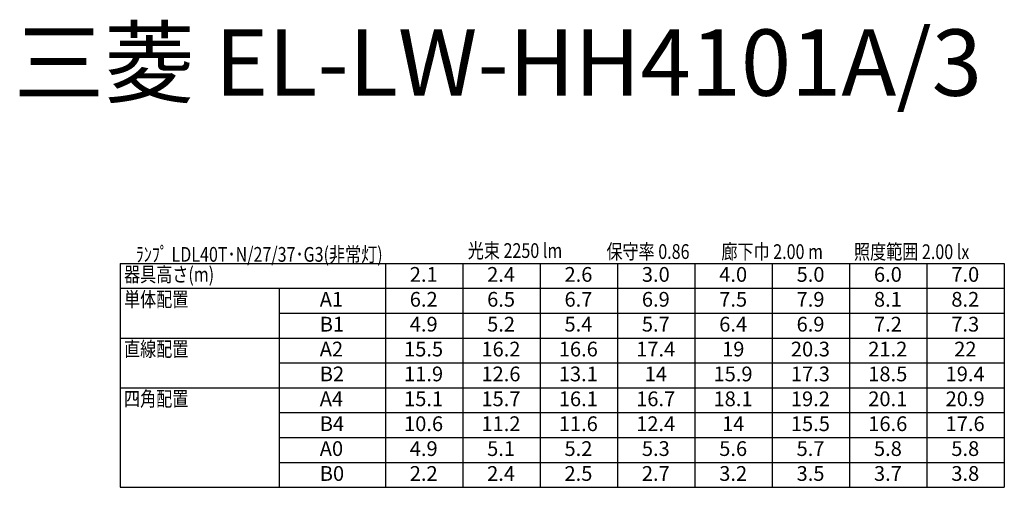
# Model space of a CAD drawing. Extents: x 5 to 191, y -30 to 95.
# Drawn here: x 5 to 72, y -21 to 11 of the extents above; entities that cross this region are included whole.
import ezdxf

# ---------------------------------------------------------------- set-up
doc = ezdxf.new("R2010")
doc.units = 0
doc.header["$MEASUREMENT"] = 0
doc.layers.get('0').update_dxf_attribs({"linetype": 'CONTINUOUS'})
doc.styles.add('EXCADSTD', font='monotxt', dxfattribs={"bigfont": 'extfont'})
doc.styles.get("Standard").update_dxf_attribs({"font": 'txt.shx', "bigfont": 'extfont2.shx'})

msp = doc.modelspace()

# ---------------------------------------------------------------- linework, layer by layer
at = {"linetype": 'CONTINUOUS'}
for p, q in [((12.215, -5.365), (12.215, -20.55)), ((72.215, -5.365), (72.215, -20.55))]:
    msp.add_line(p, q, dxfattribs=at)
for p, q in [((12.215, -5.365), (72.215, -5.365)), ((30.215, -5.365), (30.215, -20.55)), ((35.465, -5.365), (35.465, -20.55)), ((40.715, -5.365), (40.715, -20.55)), ((45.965, -5.365), (45.965, -20.55)), ((51.215, -5.365), (51.215, -20.55)), ((56.465, -5.365), (56.465, -20.55)), ((61.715, -5.365), (61.715, -20.55)), ((66.965, -5.365), (66.965, -20.55)), ((12.215, -7.053), (72.215, -7.053)), ((23.015, -7.053), (23.015, -20.55)), ((23.015, -8.74), (72.215, -8.74)), ((12.215, -10.427), (72.215, -10.427)), ((23.015, -12.114), (72.215, -12.114)), ((12.215, -13.801), (72.215, -13.801)), ((23.015, -15.489), (72.215, -15.489)), ((23.015, -17.176), (72.215, -17.176)), ((23.015, -18.863), (72.215, -18.863)), ((12.215, -20.55), (72.215, -20.55))]:
    msp.add_line(p, q)

# ---------------------------------------------------------------- texts
at = {"color": 7, "linetype": 'CONTINUOUS', "style": 'EXCADSTD'}
msp.add_text('三菱 EL-LW-HH4101A/3', height=4.5, dxfattribs=at).set_placement((5, 6))
at = {"width": 0.8}
for s, p in [('光束 2250 lm', (35.805, -4.999)), ('保守率 0.86', (45.215, -5.065)), ('廊下巾 2.00 m', (53.015, -5.071)), ('照度範囲 2.00 lx', (62.015, -5.077)), ('ﾗﾝﾌﾟ LDL40T･N/27/37･G3(非常灯)', (13.273, -5.257)), ('器具高さ(m)', (12.479, -6.615)), ('単体配置', (12.479, -8.303)), ('直線配置', (12.479, -11.677)), ('四角配置', (12.479, -15.051))]:
    msp.add_text(s, height=1, dxfattribs=at).set_placement(p)
for s, p in [('2.1', (31.869, -6.615)), ('2.4', (37.119, -6.615)), ('2.6', (42.369, -6.615)), ('3.0', (47.619, -6.615)), ('4.0', (52.869, -6.615)), ('5.0', (58.119, -6.615)), ('6.0', (63.369, -6.615)), ('7.0', (68.619, -6.615)), ('A1', (25.76, -8.303)), ('6.2', (31.869, -8.303)), ('6.5', (37.119, -8.303)), ('6.7', (42.369, -8.303)), ('6.9', (47.619, -8.303)), ('7.5', (52.869, -8.303)), ('7.9', (58.119, -8.303)), ('8.1', (63.369, -8.303)), ('8.2', (68.619, -8.303)), ('B1', (25.761, -9.99)), ('4.9', (31.869, -9.99)), ('5.2', (37.119, -9.99)), ('5.4', (42.369, -9.99)), ('5.7', (47.619, -9.99)), ('6.4', (52.869, -9.99)), ('6.9', (58.119, -9.99)), ('7.2', (63.369, -9.99)), ('7.3', (68.619, -9.99)), ('A2', (25.76, -11.677)), ('15.5', (31.481, -11.677)), ('16.2', (36.731, -11.677)), ('16.6', (41.981, -11.677)), ('17.4', (47.231, -11.677)), ('19', (53.063, -11.677)), ('20.3', (57.731, -11.677)), ('21.2', (62.981, -11.677)), ('22', (68.813, -11.677)), ('B2', (25.761, -13.364)), ('11.9', (31.481, -13.364)), ('12.6', (36.731, -13.364)), ('13.1', (41.981, -13.364)), ('14', (47.813, -13.364)), ('15.9', (52.481, -13.364)), ('17.3', (57.731, -13.364)), ('18.5', (62.981, -13.364)), ('19.4', (68.231, -13.364)), ('A4', (25.76, -15.051)), ('15.1', (31.481, -15.051)), ('15.7', (36.731, -15.051)), ('16.1', (41.981, -15.051)), ('16.7', (47.231, -15.051)), ('18.1', (52.481, -15.051)), ('19.2', (57.731, -15.051)), ('20.1', (62.981, -15.051)), ('20.9', (68.231, -15.051)), ('B4', (25.761, -16.739)), ('10.6', (31.481, -16.739)), ('11.2', (36.731, -16.739)), ('11.6', (41.981, -16.739)), ('12.4', (47.231, -16.739)), ('14', (53.063, -16.739)), ('15.5', (57.731, -16.739)), ('16.6', (62.981, -16.739)), ('17.6', (68.231, -16.739)), ('A0', (25.76, -18.426)), ('4.9', (31.869, -18.426)), ('5.1', (37.119, -18.426)), ('5.2', (42.369, -18.426)), ('5.3', (47.619, -18.426)), ('5.6', (52.869, -18.426)), ('5.7', (58.119, -18.426)), ('5.8', (63.369, -18.426)), ('5.8', (68.619, -18.426)), ('B0', (25.761, -20.113)), ('2.2', (31.869, -20.113)), ('2.4', (37.119, -20.113)), ('2.5', (42.369, -20.113)), ('2.7', (47.619, -20.113)), ('3.2', (52.869, -20.113)), ('3.5', (58.119, -20.113)), ('3.7', (63.369, -20.113)), ('3.8', (68.619, -20.113))]:
    msp.add_text(s, height=1).set_placement(p)

doc.saveas('drawing.dxf')
